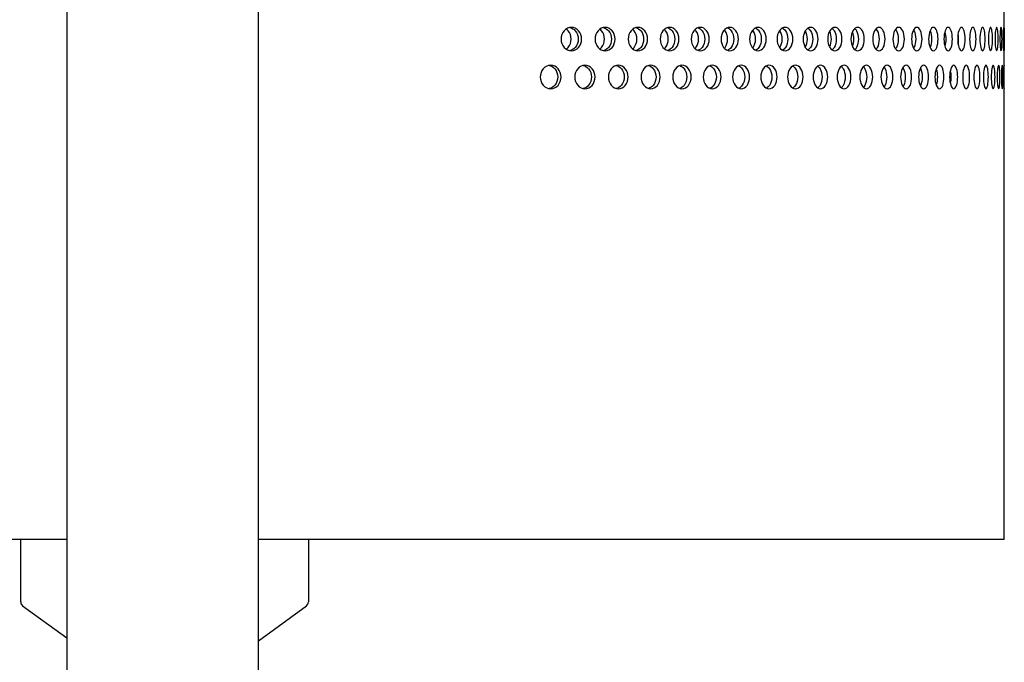
# Model space of a CAD drawing. Units: millimetres. Extents: x 0 to 291, y 0 to 204.
# Drawn here: x 249 to 267, y 112 to 124 of the extents above; entities that cross this region are included whole.
import ezdxf

# ---------------------------------------------------------------- set-up
doc = ezdxf.new("R2010")
doc.units = ezdxf.units.MM
for name, color, linetype in [('C-23GC-CHAPA-CUB', 7, 'Continuous'), ('C-23GC-CUL-TOPE', 7, 'Continuous'), ('C-23GC-TUBO-IZQ', 7, 'Continuous'), ('Predeterminado', 7, 'Continuous')]:
    doc.layers.add(name, color=color, linetype=linetype)

# ---------------------------------------------------------------- blocks, each defined once
blk = doc.blocks.new('SE1')
at = {"layer": 'C-23GC-CHAPA-CUB', "color": 7, "linetype": 'Continuous'}
for p, q in [((267.032, 123.543), (267.032, 124.571)), ((267.032, 113.944), (267.032, 123.131)), ((249.437, 113.944), (235.442, 113.944)), ((267.032, 113.944), (253.038, 113.944))]:
    blk.add_line(p, q, dxfattribs=at)
blk.add_arc((272.98, 123.336), 5.952, 178.0027, 181.9945, dxfattribs=at)
for points, knots in [([(259.1, 123.336), (259.1, 123.277), (259.079, 123.22), (259.008, 123.139), (258.958, 123.115), (258.858, 123.115), (258.807, 123.138), (258.735, 123.221), (258.714, 123.278), (258.714, 123.393), (258.735, 123.451), (258.807, 123.532), (258.857, 123.556), (258.958, 123.556), (259.008, 123.532), (259.079, 123.451), (259.1, 123.394), (259.1, 123.336)], [0, 0, 0, 0, 0.125, 0.125, 0.25, 0.25, 0.375, 0.375, 0.5, 0.5, 0.625, 0.625, 0.75, 0.75, 0.875, 0.875, 1, 1, 1, 1]), ([(258.81, 123.147), (258.823, 123.156), (258.836, 123.167), (258.883, 123.221), (258.903, 123.278), (258.903, 123.393), (258.882, 123.451), (258.836, 123.504), (258.823, 123.515), (258.81, 123.524)], [0.3368222, 0.3368222, 0.3368222, 0.3368222, 0.375, 0.375, 0.5, 0.5, 0.625, 0.625, 0.6635379, 0.6635379, 0.6635379, 0.6635379]), ([(258.877, 123.553), (258.916, 123.545), (258.953, 123.524), (259.017, 123.451), (259.038, 123.394), (259.038, 123.336)], [0.776251, 0.776251, 0.776251, 0.776251, 0.875, 0.875, 1, 1, 1, 1]), ([(259.728, 123.336), (259.728, 123.277), (259.707, 123.22), (259.638, 123.139), (259.59, 123.115), (259.492, 123.115), (259.443, 123.138), (259.372, 123.221), (259.352, 123.278), (259.352, 123.393), (259.373, 123.451), (259.442, 123.532), (259.491, 123.556), (259.59, 123.556), (259.638, 123.532), (259.707, 123.451), (259.728, 123.394), (259.728, 123.336)], [0, 0, 0, 0, 0.125, 0.125, 0.25, 0.25, 0.375, 0.375, 0.5, 0.5, 0.625, 0.625, 0.75, 0.75, 0.875, 0.875, 1, 1, 1, 1]), ([(259.442, 123.15), (259.454, 123.158), (259.464, 123.168), (259.509, 123.221), (259.529, 123.278), (259.529, 123.393), (259.509, 123.451), (259.464, 123.503), (259.454, 123.513), (259.442, 123.522)], [0.3405728, 0.3405728, 0.3405728, 0.3405728, 0.375, 0.375, 0.5, 0.5, 0.625, 0.625, 0.6600539, 0.6600539, 0.6600539, 0.6600539]), ([(259.507, 123.552), (259.544, 123.544), (259.579, 123.523), (259.639, 123.451), (259.66, 123.394), (259.66, 123.336)], [0.7791848, 0.7791848, 0.7791848, 0.7791848, 0.875, 0.875, 1, 1, 1, 1]), ([(260.337, 123.336), (260.337, 123.277), (260.317, 123.22), (260.251, 123.139), (260.203, 123.115), (260.108, 123.115), (260.061, 123.138), (259.992, 123.221), (259.973, 123.278), (259.973, 123.393), (259.993, 123.451), (260.06, 123.532), (260.107, 123.556), (260.203, 123.556), (260.25, 123.532), (260.317, 123.451), (260.337, 123.394), (260.337, 123.336)], [0, 0, 0, 0, 0.125, 0.125, 0.25, 0.25, 0.375, 0.375, 0.5, 0.5, 0.625, 0.625, 0.75, 0.75, 0.875, 0.875, 1, 1, 1, 1]), ([(260.056, 123.153), (260.066, 123.161), (260.075, 123.17), (260.117, 123.221), (260.137, 123.278), (260.137, 123.393), (260.117, 123.451), (260.075, 123.502), (260.066, 123.511), (260.056, 123.519)], [0.3445522, 0.3445522, 0.3445522, 0.3445522, 0.375, 0.375, 0.5, 0.5, 0.625, 0.625, 0.6563763, 0.6563763, 0.6563763, 0.6563763]), ([(260.119, 123.552), (260.154, 123.543), (260.186, 123.522), (260.244, 123.451), (260.264, 123.394), (260.264, 123.336)], [0.7822922, 0.7822922, 0.7822922, 0.7822922, 0.875, 0.875, 1, 1, 1, 1]), ([(260.927, 123.336), (260.927, 123.277), (260.908, 123.22), (260.843, 123.139), (260.797, 123.115), (260.706, 123.115), (260.66, 123.138), (260.593, 123.221), (260.574, 123.278), (260.574, 123.393), (260.594, 123.451), (260.659, 123.532), (260.705, 123.556), (260.798, 123.556), (260.843, 123.532), (260.908, 123.451), (260.927, 123.394), (260.927, 123.336)], [0, 0, 0, 0, 0.125, 0.125, 0.25, 0.25, 0.375, 0.375, 0.5, 0.5, 0.625, 0.625, 0.75, 0.75, 0.875, 0.875, 1, 1, 1, 1]), ([(260.652, 123.156), (260.66, 123.163), (260.667, 123.171), (260.707, 123.221), (260.725, 123.278), (260.726, 123.393), (260.707, 123.451), (260.667, 123.5), (260.659, 123.509), (260.651, 123.516)], [0.348795, 0.348795, 0.348795, 0.348795, 0.375, 0.375, 0.5, 0.5, 0.625, 0.625, 0.6524755, 0.6524755, 0.6524755, 0.6524755]), ([(260.712, 123.551), (260.744, 123.541), (260.774, 123.521), (260.829, 123.451), (260.848, 123.394), (260.848, 123.336)], [0.7856012, 0.7856012, 0.7856012, 0.7856012, 0.875, 0.875, 1, 1, 1, 1]), ([(261.495, 123.336), (261.495, 123.277), (261.477, 123.22), (261.415, 123.139), (261.371, 123.115), (261.282, 123.115), (261.238, 123.138), (261.174, 123.221), (261.156, 123.278), (261.156, 123.393), (261.174, 123.451), (261.237, 123.532), (261.282, 123.556), (261.371, 123.556), (261.415, 123.532), (261.477, 123.451), (261.495, 123.394), (261.495, 123.336)], [0, 0, 0, 0, 0.125, 0.125, 0.25, 0.25, 0.375, 0.375, 0.5, 0.5, 0.625, 0.625, 0.75, 0.75, 0.875, 0.875, 1, 1, 1, 1]), ([(261.227, 123.16), (261.233, 123.166), (261.239, 123.172), (261.276, 123.221), (261.294, 123.278), (261.294, 123.393), (261.276, 123.451), (261.238, 123.499), (261.232, 123.506), (261.226, 123.512)], [0.3533419, 0.3533419, 0.3533419, 0.3533419, 0.375, 0.375, 0.5, 0.5, 0.625, 0.625, 0.6483174, 0.6483174, 0.6483174, 0.6483174]), ([(261.284, 123.549), (261.314, 123.54), (261.341, 123.52), (261.394, 123.451), (261.412, 123.394), (261.412, 123.336)], [0.7891446, 0.7891446, 0.7891446, 0.7891446, 0.875, 0.875, 1, 1, 1, 1]), ([(262.042, 123.336), (262.042, 123.277), (262.024, 123.22), (261.965, 123.139), (261.923, 123.115), (261.838, 123.115), (261.795, 123.138), (261.734, 123.221), (261.716, 123.278), (261.716, 123.393), (261.734, 123.451), (261.794, 123.532), (261.837, 123.556), (261.923, 123.556), (261.965, 123.532), (262.024, 123.451), (262.042, 123.394), (262.042, 123.336)], [0, 0, 0, 0, 0.125, 0.125, 0.25, 0.25, 0.375, 0.375, 0.5, 0.5, 0.625, 0.625, 0.75, 0.75, 0.875, 0.875, 1, 1, 1, 1]), ([(261.78, 123.164), (261.784, 123.169), (261.789, 123.174), (261.823, 123.221), (261.84, 123.278), (261.84, 123.393), (261.823, 123.451), (261.788, 123.498), (261.784, 123.503), (261.779, 123.509)], [0.3582395, 0.3582395, 0.3582395, 0.3582395, 0.375, 0.375, 0.5, 0.5, 0.625, 0.625, 0.6436729, 0.6436729, 0.6436729, 0.6436729]), ([(261.835, 123.548), (261.862, 123.538), (261.887, 123.518), (261.936, 123.451), (261.954, 123.394), (261.954, 123.336)], [0.7929614, 0.7929614, 0.7929614, 0.7929614, 0.875, 0.875, 1, 1, 1, 1]), ([(262.565, 123.336), (262.565, 123.277), (262.549, 123.22), (262.492, 123.139), (262.451, 123.115), (262.37, 123.115), (262.329, 123.138), (262.27, 123.221), (262.253, 123.278), (262.253, 123.393), (262.271, 123.451), (262.329, 123.532), (262.369, 123.556), (262.451, 123.556), (262.492, 123.532), (262.549, 123.451), (262.565, 123.394), (262.565, 123.336)], [0, 0, 0, 0, 0.125, 0.125, 0.25, 0.25, 0.375, 0.375, 0.5, 0.5, 0.625, 0.625, 0.75, 0.75, 0.875, 0.875, 1, 1, 1, 1]), ([(262.31, 123.169), (262.313, 123.172), (262.316, 123.176), (262.348, 123.221), (262.364, 123.278), (262.364, 123.393), (262.347, 123.451), (262.316, 123.495), (262.313, 123.499), (262.31, 123.503)], [0.3635424, 0.3635424, 0.3635424, 0.3635424, 0.375, 0.375, 0.5, 0.5, 0.625, 0.625, 0.6373123, 0.6373123, 0.6373123, 0.6373123]), ([(262.363, 123.546), (262.387, 123.536), (262.409, 123.517), (262.456, 123.451), (262.472, 123.394), (262.472, 123.336)], [0.7970983, 0.7970983, 0.7970983, 0.7970983, 0.875, 0.875, 1, 1, 1, 1]), ([(263.064, 123.336), (263.064, 123.277), (263.048, 123.22), (262.994, 123.139), (262.956, 123.115), (262.878, 123.115), (262.839, 123.138), (262.783, 123.221), (262.767, 123.278), (262.767, 123.393), (262.783, 123.451), (262.839, 123.532), (262.877, 123.556), (262.956, 123.556), (262.994, 123.532), (263.048, 123.451), (263.064, 123.394), (263.064, 123.336)], [0, 0, 0, 0, 0.125, 0.125, 0.25, 0.25, 0.375, 0.375, 0.5, 0.5, 0.625, 0.625, 0.75, 0.75, 0.875, 0.875, 1, 1, 1, 1]), ([(262.816, 123.174), (262.818, 123.176), (262.819, 123.178), (262.848, 123.221), (262.864, 123.278), (262.864, 123.393), (262.848, 123.451), (262.819, 123.493), (262.818, 123.495), (262.817, 123.496)], [0.3693134, 0.3693134, 0.3693134, 0.3693134, 0.375, 0.375, 0.5, 0.5, 0.625, 0.625, 0.630261, 0.630261, 0.630261, 0.630261]), ([(262.865, 123.545), (262.887, 123.535), (262.907, 123.516), (262.951, 123.451), (262.967, 123.394), (262.967, 123.336)], [0.7994029, 0.7994029, 0.7994029, 0.7994029, 0.875, 0.875, 1, 1, 1, 1]), ([(263.538, 123.336), (263.538, 123.277), (263.523, 123.22), (263.471, 123.139), (263.435, 123.115), (263.361, 123.115), (263.325, 123.138), (263.271, 123.221), (263.256, 123.278), (263.256, 123.393), (263.272, 123.451), (263.324, 123.532), (263.361, 123.556), (263.435, 123.556), (263.471, 123.532), (263.523, 123.451), (263.538, 123.394), (263.538, 123.336)], [0, 0, 0, 0, 0.125, 0.125, 0.25, 0.25, 0.375, 0.375, 0.5, 0.5, 0.625, 0.625, 0.75, 0.75, 0.875, 0.875, 1, 1, 1, 1]), ([(263.298, 123.18), (263.324, 123.221), (263.338, 123.278), (263.338, 123.392), (263.324, 123.448), (263.299, 123.489)], [0.3756254, 0.3756254, 0.3756254, 0.3756254, 0.5, 0.5, 0.6223989, 0.6223989, 0.6223989, 0.6223989]), ([(263.348, 123.541), (263.365, 123.53), (263.382, 123.513), (263.421, 123.451), (263.436, 123.394), (263.436, 123.336)], [0.809463, 0.809463, 0.809463, 0.809463, 0.875, 0.875, 1, 1, 1, 1]), ([(263.984, 123.336), (263.984, 123.277), (263.97, 123.22), (263.922, 123.139), (263.888, 123.115), (263.818, 123.115), (263.784, 123.138), (263.733, 123.221), (263.719, 123.278), (263.719, 123.393), (263.734, 123.451), (263.783, 123.532), (263.818, 123.556), (263.888, 123.556), (263.922, 123.532), (263.97, 123.451), (263.984, 123.394), (263.984, 123.336)], [0, 0, 0, 0, 0.125, 0.125, 0.25, 0.25, 0.375, 0.375, 0.5, 0.5, 0.625, 0.625, 0.75, 0.75, 0.875, 0.875, 1, 1, 1, 1]), ([(263.754, 123.19), (263.775, 123.23), (263.787, 123.283), (263.787, 123.388), (263.775, 123.44), (263.755, 123.48)], [0.3855168, 0.3855168, 0.3855168, 0.3855168, 0.5, 0.5, 0.6135894, 0.6135894, 0.6135894, 0.6135894]), ([(263.801, 123.537), (263.815, 123.526), (263.829, 123.511), (263.865, 123.451), (263.879, 123.394), (263.879, 123.336)], [0.8160692, 0.8160692, 0.8160692, 0.8160692, 0.875, 0.875, 1, 1, 1, 1]), ([(264.404, 123.336), (264.404, 123.277), (264.391, 123.22), (264.345, 123.139), (264.313, 123.115), (264.248, 123.115), (264.216, 123.138), (264.168, 123.221), (264.155, 123.278), (264.155, 123.393), (264.169, 123.451), (264.215, 123.532), (264.248, 123.556), (264.313, 123.556), (264.345, 123.532), (264.391, 123.451), (264.404, 123.394), (264.404, 123.336)], [0, 0, 0, 0, 0.125, 0.125, 0.25, 0.25, 0.375, 0.375, 0.5, 0.5, 0.625, 0.625, 0.75, 0.75, 0.875, 0.875, 1, 1, 1, 1]), ([(264.183, 123.203), (264.199, 123.241), (264.208, 123.288), (264.208, 123.383), (264.199, 123.431), (264.183, 123.469)], [0.397026, 0.397026, 0.397026, 0.397026, 0.5, 0.5, 0.603679, 0.603679, 0.603679, 0.603679]), ([(264.226, 123.533), (264.238, 123.522), (264.249, 123.508), (264.281, 123.451), (264.294, 123.394), (264.294, 123.336)], [0.8236135, 0.8236135, 0.8236135, 0.8236135, 0.875, 0.875, 1, 1, 1, 1]), ([(264.795, 123.336), (264.795, 123.277), (264.782, 123.22), (264.74, 123.139), (264.71, 123.115), (264.65, 123.115), (264.62, 123.138), (264.576, 123.221), (264.563, 123.278), (264.563, 123.393), (264.576, 123.451), (264.619, 123.532), (264.65, 123.556), (264.711, 123.556), (264.74, 123.532), (264.782, 123.451), (264.795, 123.394), (264.795, 123.336)], [0, 0, 0, 0, 0.125, 0.125, 0.25, 0.25, 0.375, 0.375, 0.5, 0.5, 0.625, 0.625, 0.75, 0.75, 0.875, 0.875, 1, 1, 1, 1]), ([(264.624, 123.527), (264.633, 123.518), (264.641, 123.506), (264.669, 123.451), (264.682, 123.394), (264.682, 123.336)], [0.8323108, 0.8323108, 0.8323108, 0.8323108, 0.875, 0.875, 1, 1, 1, 1]), ([(265.156, 123.336), (265.156, 123.277), (265.145, 123.22), (265.106, 123.139), (265.079, 123.115), (265.023, 123.115), (264.995, 123.138), (264.954, 123.221), (264.942, 123.278), (264.942, 123.393), (264.954, 123.451), (264.994, 123.532), (265.022, 123.556), (265.079, 123.556), (265.106, 123.532), (265.145, 123.451), (265.156, 123.394), (265.156, 123.336)], [0, 0, 0, 0, 0.125, 0.125, 0.25, 0.25, 0.375, 0.375, 0.5, 0.5, 0.625, 0.625, 0.75, 0.75, 0.875, 0.875, 1, 1, 1, 1]), ([(264.993, 123.52), (264.999, 123.512), (265.004, 123.502), (265.029, 123.451), (265.04, 123.394), (265.04, 123.336)], [0.8424311, 0.8424311, 0.8424311, 0.8424311, 0.875, 0.875, 1, 1, 1, 1]), ([(265.488, 123.336), (265.488, 123.277), (265.478, 123.22), (265.442, 123.139), (265.417, 123.115), (265.366, 123.115), (265.34, 123.138), (265.303, 123.221), (265.292, 123.278), (265.292, 123.393), (265.303, 123.451), (265.34, 123.532), (265.366, 123.556), (265.417, 123.556), (265.442, 123.532), (265.478, 123.451), (265.488, 123.394), (265.488, 123.336)], [0, 0, 0, 0, 0.125, 0.125, 0.25, 0.25, 0.375, 0.375, 0.5, 0.5, 0.625, 0.625, 0.75, 0.75, 0.875, 0.875, 1, 1, 1, 1]), ([(265.331, 123.51), (265.335, 123.505), (265.338, 123.498), (265.358, 123.451), (265.369, 123.394), (265.369, 123.336)], [0.854305, 0.854305, 0.854305, 0.854305, 0.875, 0.875, 1, 1, 1, 1]), ([(265.789, 123.336), (265.789, 123.277), (265.78, 123.22), (265.748, 123.139), (265.725, 123.115), (265.679, 123.115), (265.655, 123.138), (265.621, 123.221), (265.612, 123.278), (265.612, 123.393), (265.622, 123.451), (265.655, 123.532), (265.678, 123.556), (265.725, 123.556), (265.748, 123.532), (265.78, 123.451), (265.789, 123.394), (265.789, 123.336)], [0, 0, 0, 0, 0.125, 0.125, 0.25, 0.25, 0.375, 0.375, 0.5, 0.5, 0.625, 0.625, 0.75, 0.75, 0.875, 0.875, 1, 1, 1, 1]), ([(265.641, 123.494), (265.641, 123.493), (265.641, 123.492), (265.657, 123.451), (265.667, 123.394), (265.667, 123.336)], [0.8730681, 0.8730681, 0.8730681, 0.8730681, 0.875, 0.875, 1, 1, 1, 1]), ([(266.058, 123.336), (266.058, 123.277), (266.05, 123.22), (266.022, 123.139), (266.001, 123.115), (265.96, 123.115), (265.939, 123.138), (265.909, 123.221), (265.9, 123.278), (265.9, 123.393), (265.909, 123.451), (265.939, 123.532), (265.96, 123.556), (266.002, 123.556), (266.022, 123.532), (266.05, 123.451), (266.058, 123.394), (266.058, 123.336)], [0, 0, 0, 0, 0.125, 0.125, 0.25, 0.25, 0.375, 0.375, 0.5, 0.5, 0.625, 0.625, 0.75, 0.75, 0.875, 0.875, 1, 1, 1, 1]), ([(266.296, 123.336), (266.296, 123.277), (266.289, 123.22), (266.264, 123.139), (266.246, 123.115), (266.21, 123.115), (266.192, 123.138), (266.165, 123.221), (266.157, 123.278), (266.157, 123.393), (266.165, 123.451), (266.191, 123.532), (266.21, 123.556), (266.246, 123.556), (266.264, 123.532), (266.289, 123.451), (266.296, 123.394), (266.296, 123.336)], [0, 0, 0, 0, 0.125, 0.125, 0.25, 0.25, 0.375, 0.375, 0.5, 0.5, 0.625, 0.625, 0.75, 0.75, 0.875, 0.875, 1, 1, 1, 1]), ([(266.501, 123.336), (266.501, 123.277), (266.495, 123.22), (266.474, 123.139), (266.458, 123.115), (266.427, 123.115), (266.411, 123.138), (266.388, 123.221), (266.382, 123.278), (266.382, 123.393), (266.388, 123.451), (266.411, 123.532), (266.427, 123.556), (266.459, 123.556), (266.474, 123.532), (266.495, 123.451), (266.501, 123.394), (266.501, 123.336)], [0, 0, 0, 0, 0.125, 0.125, 0.25, 0.25, 0.375, 0.375, 0.5, 0.5, 0.625, 0.625, 0.75, 0.75, 0.875, 0.875, 1, 1, 1, 1]), ([(266.673, 123.336), (266.673, 123.277), (266.668, 123.22), (266.651, 123.139), (266.638, 123.115), (266.612, 123.115), (266.599, 123.138), (266.579, 123.221), (266.574, 123.278), (266.574, 123.393), (266.579, 123.451), (266.599, 123.532), (266.612, 123.556), (266.638, 123.556), (266.651, 123.532), (266.668, 123.451), (266.673, 123.394), (266.673, 123.336)], [0, 0, 0, 0, 0.125, 0.125, 0.25, 0.25, 0.375, 0.375, 0.5, 0.5, 0.625, 0.625, 0.75, 0.75, 0.875, 0.875, 1, 1, 1, 1]), ([(266.812, 123.336), (266.812, 123.277), (266.808, 123.22), (266.794, 123.139), (266.784, 123.115), (266.763, 123.115), (266.753, 123.138), (266.737, 123.221), (266.733, 123.278), (266.733, 123.393), (266.737, 123.451), (266.753, 123.532), (266.763, 123.556), (266.784, 123.556), (266.794, 123.532), (266.808, 123.451), (266.812, 123.394), (266.812, 123.336)], [0, 0, 0, 0, 0.125, 0.125, 0.25, 0.25, 0.375, 0.375, 0.5, 0.5, 0.625, 0.625, 0.75, 0.75, 0.875, 0.875, 1, 1, 1, 1]), ([(266.917, 123.336), (266.917, 123.277), (266.914, 123.22), (266.904, 123.139), (266.897, 123.115), (266.881, 123.115), (266.873, 123.138), (266.862, 123.221), (266.858, 123.278), (266.858, 123.393), (266.862, 123.451), (266.873, 123.532), (266.881, 123.556), (266.897, 123.556), (266.904, 123.532), (266.914, 123.451), (266.917, 123.394), (266.917, 123.336)], [0, 0, 0, 0, 0.125, 0.125, 0.25, 0.25, 0.375, 0.375, 0.5, 0.5, 0.625, 0.625, 0.75, 0.75, 0.875, 0.875, 1, 1, 1, 1]), ([(266.989, 123.336), (266.989, 123.277), (266.987, 123.22), (266.981, 123.139), (266.976, 123.115), (266.966, 123.115), (266.96, 123.138), (266.952, 123.221), (266.95, 123.278), (266.95, 123.393), (266.952, 123.451), (266.96, 123.532), (266.966, 123.556), (266.976, 123.556), (266.98, 123.532), (266.987, 123.451), (266.989, 123.394), (266.989, 123.336)], [0, 0, 0, 0, 0.125, 0.125, 0.25, 0.25, 0.375, 0.375, 0.5, 0.5, 0.625, 0.625, 0.75, 0.75, 0.875, 0.875, 1, 1, 1, 1]), ([(267.026, 123.336), (267.026, 123.277), (267.025, 123.22), (267.023, 123.139), (267.021, 123.115), (267.016, 123.115), (267.013, 123.138), (267.009, 123.221), (267.008, 123.278), (267.008, 123.393), (267.009, 123.451), (267.013, 123.532), (267.016, 123.556), (267.021, 123.556), (267.023, 123.532), (267.025, 123.451), (267.026, 123.394), (267.026, 123.336)], [0, 0, 0, 0, 0.125, 0.125, 0.25, 0.25, 0.375, 0.375, 0.5, 0.5, 0.625, 0.625, 0.75, 0.75, 0.875, 0.875, 1, 1, 1, 1]), ([(259.038, 123.336), (259.038, 123.277), (259.017, 123.22), (258.953, 123.147), (258.916, 123.126), (258.876, 123.118)], [0, 0, 0, 0, 0.125, 0.125, 0.2245785, 0.2245785, 0.2245785, 0.2245785]), ([(259.66, 123.336), (259.66, 123.277), (259.64, 123.22), (259.579, 123.149), (259.545, 123.128), (259.509, 123.119)], [0, 0, 0, 0, 0.125, 0.125, 0.2194259, 0.2194259, 0.2194259, 0.2194259]), ([(260.264, 123.336), (260.264, 123.277), (260.244, 123.22), (260.187, 123.151), (260.156, 123.13), (260.123, 123.121)], [0, 0, 0, 0, 0.125, 0.125, 0.2143387, 0.2143387, 0.2143387, 0.2143387]), ([(260.848, 123.336), (260.848, 123.277), (260.829, 123.22), (260.775, 123.152), (260.746, 123.132), (260.715, 123.122)], [0, 0, 0, 0, 0.125, 0.125, 0.2112853, 0.2112853, 0.2112853, 0.2112853]), ([(261.412, 123.336), (261.412, 123.277), (261.394, 123.22), (261.342, 123.153), (261.316, 123.133), (261.287, 123.123)], [0, 0, 0, 0, 0.125, 0.125, 0.2079921, 0.2079921, 0.2079921, 0.2079921]), ([(261.954, 123.336), (261.954, 123.277), (261.936, 123.22), (261.888, 123.154), (261.864, 123.135), (261.838, 123.124)], [0, 0, 0, 0, 0.125, 0.125, 0.2044168, 0.2044168, 0.2044168, 0.2044168]), ([(262.472, 123.336), (262.472, 123.277), (262.456, 123.22), (262.41, 123.155), (262.388, 123.137), (262.365, 123.126)], [0, 0, 0, 0, 0.125, 0.125, 0.2005079, 0.2005079, 0.2005079, 0.2005079]), ([(262.967, 123.336), (262.967, 123.277), (262.951, 123.22), (262.908, 123.157), (262.889, 123.139), (262.869, 123.128)], [0, 0, 0, 0, 0.125, 0.125, 0.1962019, 0.1962019, 0.1962019, 0.1962019]), ([(263.436, 123.336), (263.436, 123.277), (263.421, 123.22), (263.382, 123.158), (263.365, 123.141), (263.347, 123.13)], [0, 0, 0, 0, 0.125, 0.125, 0.19142, 0.19142, 0.19142, 0.19142]), ([(263.879, 123.336), (263.879, 123.277), (263.865, 123.22), (263.829, 123.16), (263.814, 123.144), (263.799, 123.133)], [0, 0, 0, 0, 0.125, 0.125, 0.1860635, 0.1860635, 0.1860635, 0.1860635]), ([(264.294, 123.336), (264.294, 123.277), (264.281, 123.22), (264.249, 123.162), (264.237, 123.148), (264.225, 123.137)], [0, 0, 0, 0, 0.125, 0.125, 0.1786371, 0.1786371, 0.1786371, 0.1786371]), ([(264.682, 123.336), (264.682, 123.277), (264.669, 123.22), (264.641, 123.166), (264.633, 123.154), (264.624, 123.144)], [0, 0, 0, 0, 0.125, 0.125, 0.1680819, 0.1680819, 0.1680819, 0.1680819]), ([(265.04, 123.336), (265.04, 123.277), (265.029, 123.22), (265.005, 123.169), (264.999, 123.16), (264.993, 123.152)], [0, 0, 0, 0, 0.125, 0.125, 0.1566323, 0.1566323, 0.1566323, 0.1566323]), ([(265.369, 123.336), (265.369, 123.277), (265.358, 123.22), (265.338, 123.174), (265.335, 123.168), (265.332, 123.162)], [0, 0, 0, 0, 0.125, 0.125, 0.1440298, 0.1440298, 0.1440298, 0.1440298]), ([(265.667, 123.336), (265.667, 123.277), (265.658, 123.22), (265.641, 123.179), (265.641, 123.177), (265.64, 123.176)], [0, 0, 0, 0, 0.125, 0.125, 0.1286329, 0.1286329, 0.1286329, 0.1286329]), ([(258.714, 122.625), (258.714, 122.566), (258.693, 122.509), (258.621, 122.428), (258.57, 122.404), (258.468, 122.404), (258.417, 122.428), (258.344, 122.51), (258.323, 122.567), (258.323, 122.682), (258.344, 122.74), (258.417, 122.821), (258.467, 122.845), (258.571, 122.845), (258.621, 122.821), (258.693, 122.74), (258.714, 122.683), (258.714, 122.625)], [0, 0, 0, 0, 0.125, 0.125, 0.25, 0.25, 0.375, 0.375, 0.5, 0.5, 0.625, 0.625, 0.75, 0.75, 0.875, 0.875, 1, 1, 1, 1]), ([(258.49, 122.842), (258.53, 122.834), (258.567, 122.813), (258.631, 122.74), (258.652, 122.683), (258.652, 122.625)], [0.776912, 0.776912, 0.776912, 0.776912, 0.875, 0.875, 1, 1, 1, 1]), ([(259.352, 122.625), (259.352, 122.566), (259.332, 122.509), (259.262, 122.428), (259.212, 122.404), (259.113, 122.404), (259.063, 122.428), (258.991, 122.51), (258.971, 122.567), (258.971, 122.682), (258.992, 122.74), (259.062, 122.821), (259.112, 122.845), (259.212, 122.845), (259.262, 122.821), (259.332, 122.74), (259.352, 122.683), (259.352, 122.625)], [0, 0, 0, 0, 0.125, 0.125, 0.25, 0.25, 0.375, 0.375, 0.5, 0.5, 0.625, 0.625, 0.75, 0.75, 0.875, 0.875, 1, 1, 1, 1]), ([(259.127, 122.842), (259.165, 122.834), (259.201, 122.813), (259.264, 122.74), (259.284, 122.683), (259.284, 122.625)], [0.7769121, 0.7769121, 0.7769121, 0.7769121, 0.875, 0.875, 1, 1, 1, 1]), ([(259.973, 122.625), (259.973, 122.566), (259.953, 122.509), (259.885, 122.428), (259.837, 122.404), (259.74, 122.404), (259.692, 122.428), (259.622, 122.51), (259.602, 122.567), (259.602, 122.682), (259.622, 122.74), (259.691, 122.821), (259.739, 122.845), (259.837, 122.845), (259.885, 122.821), (259.953, 122.74), (259.973, 122.683), (259.973, 122.625)], [0, 0, 0, 0, 0.125, 0.125, 0.25, 0.25, 0.375, 0.375, 0.5, 0.5, 0.625, 0.625, 0.75, 0.75, 0.875, 0.875, 1, 1, 1, 1]), ([(259.746, 122.842), (259.784, 122.834), (259.819, 122.813), (259.88, 122.74), (259.9, 122.683), (259.9, 122.625)], [0.7769122, 0.7769122, 0.7769122, 0.7769122, 0.875, 0.875, 1, 1, 1, 1]), ([(260.574, 122.625), (260.574, 122.566), (260.555, 122.509), (260.489, 122.428), (260.443, 122.404), (260.349, 122.404), (260.302, 122.428), (260.234, 122.51), (260.215, 122.567), (260.215, 122.682), (260.235, 122.74), (260.301, 122.821), (260.348, 122.845), (260.443, 122.845), (260.489, 122.821), (260.555, 122.74), (260.574, 122.683), (260.574, 122.625)], [0, 0, 0, 0, 0.125, 0.125, 0.25, 0.25, 0.375, 0.375, 0.5, 0.5, 0.625, 0.625, 0.75, 0.75, 0.875, 0.875, 1, 1, 1, 1]), ([(260.347, 122.842), (260.384, 122.834), (260.418, 122.813), (260.477, 122.74), (260.496, 122.683), (260.496, 122.625)], [0.7769123, 0.7769123, 0.7769123, 0.7769123, 0.875, 0.875, 1, 1, 1, 1]), ([(261.156, 122.625), (261.156, 122.566), (261.137, 122.509), (261.074, 122.428), (261.029, 122.404), (260.938, 122.404), (260.893, 122.428), (260.828, 122.51), (260.809, 122.567), (260.809, 122.682), (260.828, 122.74), (260.892, 122.821), (260.937, 122.845), (261.029, 122.845), (261.074, 122.821), (261.137, 122.74), (261.156, 122.683), (261.156, 122.625)], [0, 0, 0, 0, 0.125, 0.125, 0.25, 0.25, 0.375, 0.375, 0.5, 0.5, 0.625, 0.625, 0.75, 0.75, 0.875, 0.875, 1, 1, 1, 1]), ([(260.941, 122.839), (260.972, 122.829), (261, 122.809), (261.054, 122.74), (261.073, 122.683), (261.073, 122.625)], [0.788301, 0.788301, 0.788301, 0.788301, 0.875, 0.875, 1, 1, 1, 1]), ([(261.716, 122.625), (261.716, 122.566), (261.698, 122.509), (261.637, 122.428), (261.594, 122.404), (261.506, 122.404), (261.463, 122.428), (261.4, 122.51), (261.382, 122.567), (261.382, 122.682), (261.4, 122.74), (261.462, 122.821), (261.506, 122.845), (261.594, 122.845), (261.637, 122.821), (261.698, 122.74), (261.716, 122.683), (261.716, 122.625)], [0, 0, 0, 0, 0.125, 0.125, 0.25, 0.25, 0.375, 0.375, 0.5, 0.5, 0.625, 0.625, 0.75, 0.75, 0.875, 0.875, 1, 1, 1, 1]), ([(261.505, 122.837), (261.533, 122.827), (261.559, 122.808), (261.61, 122.74), (261.628, 122.683), (261.628, 122.625)], [0.7919373, 0.7919373, 0.7919373, 0.7919373, 0.875, 0.875, 1, 1, 1, 1]), ([(262.253, 122.625), (262.253, 122.566), (262.236, 122.509), (262.178, 122.428), (262.136, 122.404), (262.053, 122.404), (262.011, 122.428), (261.95, 122.51), (261.933, 122.567), (261.933, 122.682), (261.951, 122.74), (262.01, 122.821), (262.052, 122.845), (262.136, 122.845), (262.178, 122.821), (262.236, 122.74), (262.253, 122.683), (262.253, 122.625)], [0, 0, 0, 0, 0.125, 0.125, 0.25, 0.25, 0.375, 0.375, 0.5, 0.5, 0.625, 0.625, 0.75, 0.75, 0.875, 0.875, 1, 1, 1, 1]), ([(262.047, 122.836), (262.072, 122.825), (262.096, 122.806), (262.143, 122.74), (262.161, 122.683), (262.161, 122.625)], [0.7958623, 0.7958623, 0.7958623, 0.7958623, 0.875, 0.875, 1, 1, 1, 1]), ([(262.767, 122.625), (262.767, 122.566), (262.751, 122.509), (262.695, 122.428), (262.655, 122.404), (262.576, 122.404), (262.536, 122.428), (262.478, 122.51), (262.461, 122.567), (262.461, 122.682), (262.478, 122.74), (262.535, 122.821), (262.575, 122.845), (262.656, 122.845), (262.695, 122.821), (262.751, 122.74), (262.767, 122.683), (262.767, 122.625)], [0, 0, 0, 0, 0.125, 0.125, 0.25, 0.25, 0.375, 0.375, 0.5, 0.5, 0.625, 0.625, 0.75, 0.75, 0.875, 0.875, 1, 1, 1, 1]), ([(262.566, 122.834), (262.588, 122.823), (262.609, 122.805), (262.654, 122.74), (262.67, 122.683), (262.67, 122.625)], [0.8006989, 0.8006989, 0.8006989, 0.8006989, 0.875, 0.875, 1, 1, 1, 1]), ([(263.256, 122.625), (263.256, 122.566), (263.241, 122.509), (263.187, 122.428), (263.15, 122.404), (263.074, 122.404), (263.036, 122.428), (262.981, 122.51), (262.965, 122.567), (262.965, 122.682), (262.981, 122.74), (263.035, 122.821), (263.073, 122.845), (263.15, 122.845), (263.187, 122.821), (263.241, 122.74), (263.256, 122.683), (263.256, 122.625)], [0, 0, 0, 0, 0.125, 0.125, 0.25, 0.25, 0.375, 0.375, 0.5, 0.5, 0.625, 0.625, 0.75, 0.75, 0.875, 0.875, 1, 1, 1, 1]), ([(263.061, 122.831), (263.081, 122.82), (263.098, 122.803), (263.139, 122.74), (263.155, 122.683), (263.155, 122.625)], [0.8074183, 0.8074183, 0.8074183, 0.8074183, 0.875, 0.875, 1, 1, 1, 1]), ([(263.719, 122.625), (263.719, 122.566), (263.704, 122.509), (263.654, 122.428), (263.619, 122.404), (263.547, 122.404), (263.511, 122.428), (263.459, 122.51), (263.444, 122.567), (263.444, 122.682), (263.459, 122.74), (263.51, 122.821), (263.546, 122.845), (263.619, 122.845), (263.654, 122.821), (263.704, 122.74), (263.719, 122.683), (263.719, 122.625)], [0, 0, 0, 0, 0.125, 0.125, 0.25, 0.25, 0.375, 0.375, 0.5, 0.5, 0.625, 0.625, 0.75, 0.75, 0.875, 0.875, 1, 1, 1, 1]), ([(263.53, 122.828), (263.547, 122.817), (263.561, 122.801), (263.599, 122.74), (263.613, 122.683), (263.613, 122.625)], [0.813558, 0.813558, 0.813558, 0.813558, 0.875, 0.875, 1, 1, 1, 1]), ([(264.155, 122.625), (264.155, 122.566), (264.141, 122.509), (264.094, 122.428), (264.061, 122.404), (263.993, 122.404), (263.959, 122.428), (263.91, 122.51), (263.896, 122.567), (263.896, 122.682), (263.91, 122.74), (263.959, 122.821), (263.993, 122.845), (264.061, 122.845), (264.094, 122.821), (264.141, 122.74), (264.155, 122.683), (264.155, 122.625)], [0, 0, 0, 0, 0.125, 0.125, 0.25, 0.25, 0.375, 0.375, 0.5, 0.5, 0.625, 0.625, 0.75, 0.75, 0.875, 0.875, 1, 1, 1, 1]), ([(263.973, 122.824), (263.986, 122.813), (263.998, 122.798), (264.032, 122.74), (264.046, 122.683), (264.046, 122.625)], [0.8205251, 0.8205251, 0.8205251, 0.8205251, 0.875, 0.875, 1, 1, 1, 1]), ([(264.563, 122.625), (264.563, 122.566), (264.55, 122.509), (264.506, 122.428), (264.475, 122.404), (264.412, 122.404), (264.38, 122.428), (264.334, 122.51), (264.321, 122.567), (264.321, 122.682), (264.335, 122.74), (264.38, 122.821), (264.411, 122.845), (264.475, 122.845), (264.506, 122.821), (264.55, 122.74), (264.563, 122.683), (264.563, 122.625)], [0, 0, 0, 0, 0.125, 0.125, 0.25, 0.25, 0.375, 0.375, 0.5, 0.5, 0.625, 0.625, 0.75, 0.75, 0.875, 0.875, 1, 1, 1, 1]), ([(264.387, 122.819), (264.398, 122.809), (264.407, 122.796), (264.437, 122.74), (264.45, 122.683), (264.45, 122.625)], [0.8285044, 0.8285044, 0.8285044, 0.8285044, 0.875, 0.875, 1, 1, 1, 1]), ([(264.942, 122.625), (264.942, 122.566), (264.931, 122.509), (264.89, 122.428), (264.861, 122.404), (264.802, 122.404), (264.773, 122.428), (264.73, 122.51), (264.718, 122.567), (264.718, 122.682), (264.73, 122.74), (264.772, 122.821), (264.802, 122.845), (264.861, 122.845), (264.89, 122.821), (264.931, 122.74), (264.942, 122.683), (264.942, 122.625)], [0, 0, 0, 0, 0.125, 0.125, 0.25, 0.25, 0.375, 0.375, 0.5, 0.5, 0.625, 0.625, 0.75, 0.75, 0.875, 0.875, 1, 1, 1, 1]), ([(264.774, 122.812), (264.781, 122.803), (264.788, 122.793), (264.814, 122.74), (264.826, 122.683), (264.826, 122.625)], [0.8377283, 0.8377283, 0.8377283, 0.8377283, 0.875, 0.875, 1, 1, 1, 1]), ([(265.292, 122.625), (265.292, 122.566), (265.281, 122.509), (265.244, 122.428), (265.217, 122.404), (265.163, 122.404), (265.136, 122.428), (265.097, 122.51), (265.086, 122.567), (265.086, 122.682), (265.097, 122.74), (265.136, 122.821), (265.163, 122.845), (265.217, 122.845), (265.244, 122.821), (265.281, 122.74), (265.292, 122.683), (265.292, 122.625)], [0, 0, 0, 0, 0.125, 0.125, 0.25, 0.25, 0.375, 0.375, 0.5, 0.5, 0.625, 0.625, 0.75, 0.75, 0.875, 0.875, 1, 1, 1, 1]), ([(265.13, 122.804), (265.135, 122.797), (265.139, 122.789), (265.162, 122.74), (265.173, 122.683), (265.173, 122.625)], [0.8484855, 0.8484855, 0.8484855, 0.8484855, 0.875, 0.875, 1, 1, 1, 1]), ([(265.612, 122.625), (265.612, 122.566), (265.602, 122.509), (265.568, 122.428), (265.544, 122.404), (265.494, 122.404), (265.47, 122.428), (265.434, 122.51), (265.423, 122.567), (265.423, 122.682), (265.434, 122.74), (265.469, 122.821), (265.494, 122.845), (265.544, 122.845), (265.568, 122.821), (265.602, 122.74), (265.612, 122.683), (265.612, 122.625)], [0, 0, 0, 0, 0.125, 0.125, 0.25, 0.25, 0.375, 0.375, 0.5, 0.5, 0.625, 0.625, 0.75, 0.75, 0.875, 0.875, 1, 1, 1, 1]), ([(265.458, 122.792), (265.459, 122.788), (265.461, 122.785), (265.48, 122.74), (265.49, 122.683), (265.49, 122.625)], [0.8632574, 0.8632574, 0.8632574, 0.8632574, 0.875, 0.875, 1, 1, 1, 1]), ([(265.9, 122.625), (265.9, 122.566), (265.891, 122.509), (265.861, 122.428), (265.839, 122.404), (265.795, 122.404), (265.772, 122.428), (265.74, 122.51), (265.731, 122.567), (265.731, 122.682), (265.74, 122.74), (265.772, 122.821), (265.794, 122.845), (265.839, 122.845), (265.861, 122.821), (265.891, 122.74), (265.9, 122.683), (265.9, 122.625)], [0, 0, 0, 0, 0.125, 0.125, 0.25, 0.25, 0.375, 0.375, 0.5, 0.5, 0.625, 0.625, 0.75, 0.75, 0.875, 0.875, 1, 1, 1, 1]), ([(266.157, 122.625), (266.157, 122.566), (266.149, 122.509), (266.122, 122.428), (266.103, 122.404), (266.064, 122.404), (266.044, 122.428), (266.015, 122.51), (266.006, 122.567), (266.006, 122.682), (266.015, 122.74), (266.043, 122.821), (266.063, 122.845), (266.103, 122.845), (266.122, 122.821), (266.149, 122.74), (266.157, 122.683), (266.157, 122.625)], [0, 0, 0, 0, 0.125, 0.125, 0.25, 0.25, 0.375, 0.375, 0.5, 0.5, 0.625, 0.625, 0.75, 0.75, 0.875, 0.875, 1, 1, 1, 1]), ([(266.382, 122.625), (266.382, 122.566), (266.375, 122.509), (266.351, 122.428), (266.335, 122.404), (266.301, 122.404), (266.283, 122.428), (266.258, 122.51), (266.251, 122.567), (266.251, 122.682), (266.258, 122.74), (266.283, 122.821), (266.3, 122.845), (266.335, 122.845), (266.351, 122.821), (266.375, 122.74), (266.382, 122.683), (266.382, 122.625)], [0, 0, 0, 0, 0.125, 0.125, 0.25, 0.25, 0.375, 0.375, 0.5, 0.5, 0.625, 0.625, 0.75, 0.75, 0.875, 0.875, 1, 1, 1, 1]), ([(266.574, 122.625), (266.574, 122.566), (266.568, 122.509), (266.548, 122.428), (266.534, 122.404), (266.505, 122.404), (266.49, 122.428), (266.468, 122.51), (266.462, 122.567), (266.462, 122.682), (266.469, 122.74), (266.49, 122.821), (266.505, 122.845), (266.534, 122.845), (266.548, 122.821), (266.568, 122.74), (266.574, 122.683), (266.574, 122.625)], [0, 0, 0, 0, 0.125, 0.125, 0.25, 0.25, 0.375, 0.375, 0.5, 0.5, 0.625, 0.625, 0.75, 0.75, 0.875, 0.875, 1, 1, 1, 1]), ([(266.733, 122.625), (266.733, 122.566), (266.728, 122.509), (266.712, 122.428), (266.7, 122.404), (266.676, 122.404), (266.664, 122.428), (266.646, 122.51), (266.641, 122.567), (266.641, 122.682), (266.646, 122.74), (266.664, 122.821), (266.676, 122.845), (266.7, 122.845), (266.712, 122.821), (266.728, 122.74), (266.733, 122.683), (266.733, 122.625)], [0, 0, 0, 0, 0.125, 0.125, 0.25, 0.25, 0.375, 0.375, 0.5, 0.5, 0.625, 0.625, 0.75, 0.75, 0.875, 0.875, 1, 1, 1, 1]), ([(266.858, 122.625), (266.858, 122.566), (266.854, 122.509), (266.842, 122.428), (266.833, 122.404), (266.815, 122.404), (266.805, 122.428), (266.791, 122.51), (266.787, 122.567), (266.787, 122.682), (266.791, 122.74), (266.805, 122.821), (266.814, 122.845), (266.833, 122.845), (266.842, 122.821), (266.854, 122.74), (266.858, 122.683), (266.858, 122.625)], [0, 0, 0, 0, 0.125, 0.125, 0.25, 0.25, 0.375, 0.375, 0.5, 0.5, 0.625, 0.625, 0.75, 0.75, 0.875, 0.875, 1, 1, 1, 1]), ([(266.95, 122.625), (266.95, 122.566), (266.947, 122.509), (266.939, 122.428), (266.932, 122.404), (266.919, 122.404), (266.912, 122.428), (266.902, 122.51), (266.899, 122.567), (266.899, 122.682), (266.902, 122.74), (266.912, 122.821), (266.919, 122.845), (266.932, 122.845), (266.939, 122.821), (266.947, 122.74), (266.95, 122.683), (266.95, 122.625)], [0, 0, 0, 0, 0.125, 0.125, 0.25, 0.25, 0.375, 0.375, 0.5, 0.5, 0.625, 0.625, 0.75, 0.75, 0.875, 0.875, 1, 1, 1, 1]), ([(267.008, 122.625), (267.008, 122.566), (267.006, 122.509), (267.001, 122.428), (266.998, 122.404), (266.99, 122.404), (266.985, 122.428), (266.979, 122.51), (266.977, 122.567), (266.977, 122.682), (266.979, 122.74), (266.985, 122.821), (266.99, 122.845), (266.998, 122.845), (267.001, 122.821), (267.006, 122.74), (267.008, 122.683), (267.008, 122.625)], [0, 0, 0, 0, 0.125, 0.125, 0.25, 0.25, 0.375, 0.375, 0.5, 0.5, 0.625, 0.625, 0.75, 0.75, 0.875, 0.875, 1, 1, 1, 1]), ([(267.031, 122.625), (267.031, 122.566), (267.031, 122.509), (267.03, 122.428), (267.029, 122.404), (267.027, 122.404), (267.025, 122.428), (267.022, 122.51), (267.021, 122.567), (267.021, 122.682), (267.022, 122.74), (267.025, 122.821), (267.027, 122.845), (267.029, 122.845), (267.03, 122.821), (267.031, 122.74), (267.031, 122.683), (267.031, 122.625)], [0, 0, 0, 0, 0.125, 0.125, 0.25, 0.25, 0.375, 0.375, 0.5, 0.5, 0.625, 0.625, 0.75, 0.75, 0.875, 0.875, 1, 1, 1, 1]), ([(258.652, 122.625), (258.652, 122.566), (258.631, 122.509), (258.567, 122.437), (258.529, 122.415), (258.49, 122.407)], [0, 0, 0, 0, 0.125, 0.125, 0.2231618, 0.2231618, 0.2231618, 0.2231618]), ([(259.284, 122.625), (259.284, 122.566), (259.264, 122.509), (259.202, 122.437), (259.165, 122.415), (259.127, 122.407)], [0, 0, 0, 0, 0.125, 0.125, 0.2231617, 0.2231617, 0.2231617, 0.2231617]), ([(259.9, 122.625), (259.9, 122.566), (259.88, 122.509), (259.819, 122.437), (259.784, 122.415), (259.746, 122.407)], [0, 0, 0, 0, 0.125, 0.125, 0.2231616, 0.2231616, 0.2231616, 0.2231616]), ([(260.496, 122.625), (260.496, 122.566), (260.477, 122.509), (260.421, 122.44), (260.391, 122.42), (260.36, 122.411)], [0, 0, 0, 0, 0.125, 0.125, 0.2119457, 0.2119457, 0.2119457, 0.2119457]), ([(261.073, 122.625), (261.073, 122.566), (261.054, 122.509), (261.001, 122.441), (260.974, 122.422), (260.944, 122.412)], [0, 0, 0, 0, 0.125, 0.125, 0.2087901, 0.2087901, 0.2087901, 0.2087901]), ([(261.628, 122.625), (261.628, 122.566), (261.61, 122.509), (261.56, 122.443), (261.535, 122.423), (261.508, 122.413)], [0, 0, 0, 0, 0.125, 0.125, 0.205379, 0.205379, 0.205379, 0.205379]), ([(262.161, 122.625), (262.161, 122.566), (262.144, 122.509), (262.096, 122.444), (262.074, 122.425), (262.049, 122.414)], [0, 0, 0, 0, 0.125, 0.125, 0.2016668, 0.2016668, 0.2016668, 0.2016668]), ([(262.67, 122.625), (262.67, 122.566), (262.654, 122.509), (262.609, 122.445), (262.589, 122.427), (262.567, 122.416)], [0, 0, 0, 0, 0.125, 0.125, 0.1975978, 0.1975978, 0.1975978, 0.1975978]), ([(263.155, 122.625), (263.155, 122.566), (263.139, 122.509), (263.098, 122.447), (263.08, 122.429), (263.061, 122.418)], [0, 0, 0, 0, 0.125, 0.125, 0.1931031, 0.1931031, 0.1931031, 0.1931031]), ([(263.613, 122.625), (263.613, 122.566), (263.599, 122.509), (263.561, 122.448), (263.546, 122.432), (263.529, 122.421)], [0, 0, 0, 0, 0.125, 0.125, 0.1880973, 0.1880973, 0.1880973, 0.1880973]), ([(264.046, 122.625), (264.046, 122.566), (264.032, 122.509), (263.998, 122.45), (263.985, 122.435), (263.971, 122.424)], [0, 0, 0, 0, 0.125, 0.125, 0.1824364, 0.1824364, 0.1824364, 0.1824364]), ([(264.45, 122.625), (264.45, 122.566), (264.437, 122.509), (264.407, 122.453), (264.397, 122.44), (264.387, 122.43)], [0, 0, 0, 0, 0.125, 0.125, 0.1726903, 0.1726903, 0.1726903, 0.1726903]), ([(264.826, 122.625), (264.826, 122.566), (264.814, 122.509), (264.788, 122.457), (264.781, 122.446), (264.774, 122.437)], [0, 0, 0, 0, 0.125, 0.125, 0.1615881, 0.1615881, 0.1615881, 0.1615881]), ([(265.173, 122.625), (265.173, 122.566), (265.162, 122.509), (265.14, 122.46), (265.136, 122.453), (265.131, 122.446)], [0, 0, 0, 0, 0.125, 0.125, 0.1502593, 0.1502593, 0.1502593, 0.1502593]), ([(265.49, 122.625), (265.49, 122.566), (265.48, 122.509), (265.461, 122.465), (265.46, 122.461), (265.458, 122.458)], [0, 0, 0, 0, 0.125, 0.125, 0.1366, 0.1366, 0.1366, 0.1366])]:
    blk.add_open_spline(points, degree=3, knots=knots, dxfattribs=at)
for points in [[(265.918, 123.469), (265.928, 123.431), (265.934, 123.384), (265.934, 123.336)], [(265.934, 123.336), (265.934, 123.288), (265.928, 123.24), (265.918, 123.203)], [(266.164, 123.418), (266.167, 123.392), (266.169, 123.364), (266.169, 123.336)], [(266.169, 123.336), (266.169, 123.306), (266.167, 123.277), (266.164, 123.25)], [(265.755, 122.772), (265.768, 122.732), (265.776, 122.679), (265.776, 122.625)], [(266.019, 122.743), (266.026, 122.708), (266.03, 122.667), (266.03, 122.625)], [(265.776, 122.625), (265.776, 122.57), (265.768, 122.516), (265.754, 122.476)], [(266.03, 122.625), (266.03, 122.584), (266.026, 122.544), (266.019, 122.51)], [(266.252, 122.653), (266.253, 122.644), (266.253, 122.634), (266.253, 122.625)], [(266.253, 122.625), (266.253, 122.615), (266.253, 122.605), (266.252, 122.596)]]:
    blk.add_open_spline(points, degree=3, dxfattribs=at)
at = {"layer": 'C-23GC-CUL-TOPE', "color": 7, "linetype": 'Continuous'}
for p, q in [((248.573, 112.775), (248.573, 113.944)), ((253.973, 113.944), (253.973, 112.775)), ((248.61, 112.702), (249.437, 112.098)), ((253.037, 112.045), (253.936, 112.702))]:
    blk.add_line(p, q, dxfattribs=at)
for centre, start, end in [((248.663, 112.775), 180, 233.8418), ((253.883, 112.775), 306.1582, 0)]:
    blk.add_arc(centre, 0.09, start, end, dxfattribs=at)
at = {"layer": 'C-23GC-TUBO-IZQ', "color": 7, "linetype": 'Continuous'}
for p, q in [((249.437, 145.534), (249.437, 84.911)), ((253.037, 84.911), (253.037, 145.534))]:
    blk.add_line(p, q, dxfattribs=at)

msp = doc.modelspace()

# ---------------------------------------------------------------- block references
at = {"layer": 'Predeterminado'}
msp.add_blockref('SE1', (0, 0), dxfattribs=at)

doc.saveas('drawing.dxf')
